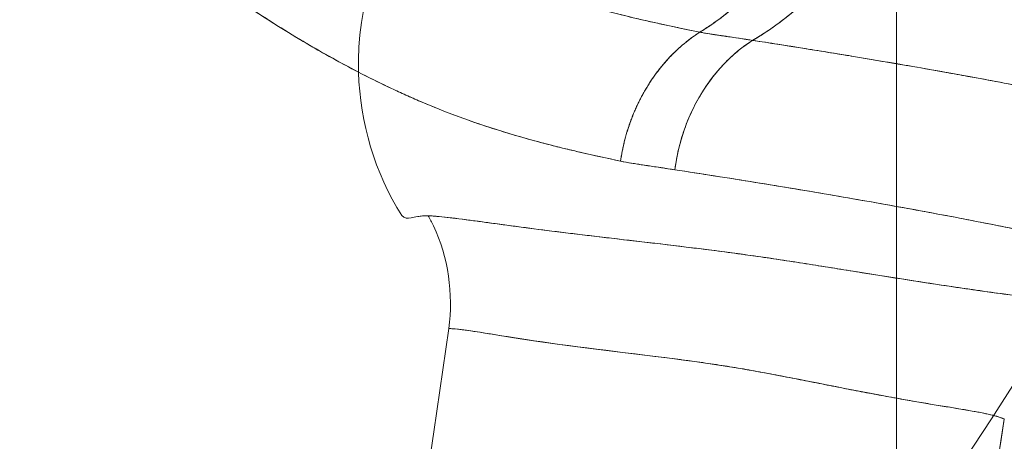
# Model space of a CAD drawing. Units: millimetres. Extents: x -3150 to 3150, y -1925 to 1925.
# Drawn here: x 413 to 454, y -90 to -72 of the extents above; entities that cross this region are included whole.
import ezdxf

# ---------------------------------------------------------------- set-up
doc = ezdxf.new("R2010")
doc.units = ezdxf.units.MM
doc.header["$MEASUREMENT"] = 0

msp = doc.modelspace()

# ---------------------------------------------------------------- linework, layer by layer
at = {"color": 0, "linetype": 'Continuous', "lineweight": 0}
msp.add_line((450, 203.723), (450, -203.03), dxfattribs=at)
for centre, radius, start, end in [((305, 6.5), 123, -90, -3.02924), ((305.051, 7.8), 120, -90, -3.72685), ((305.051, 7.8), 122.9, -90, -3.63879), ((305.051, 7.8), 177.4, 270, 356.34791), ((305.051, 7.8), 180.3, 270, 339.91784)]:
    msp.add_arc(centre, radius, start, end, dxfattribs=at)
at = {"color": 0, "linetype": 'Continuous', "lineweight": 0, "extrusion": (0, 0, -1)}
for centre, major_axis, ratio, start_param, end_param in [((439.537, -73.788), (-8.271, -8.695), 0.991418, 0.778787, 2.134859), ((451.487, -74.06), (-4.248, 11.223), 0.972167, 0.388987, 1.968325), ((451.487, -74.06), (-4.248, 11.223), 0.972167, 0.388988, 2.884085), ((446.675, -78.98), (1.032, 6.924), 0.849126, -1.596032, -0.635972), ((439.537, -73.788), (-8.271, -8.695), 0.991418, 0.249338, 0.778787)]:
    msp.add_ellipse(centre, major_axis=major_axis, ratio=ratio, start_param=start_param, end_param=end_param, dxfattribs=at)
at = {"color": 0, "linetype": 'Continuous', "lineweight": 0}
for points, knots in [([(438.508, -77.921), (437.839, -77.779), (437.16, -77.632), (436.474, -77.468), (435.789, -77.305), (435.096, -77.126), (434.397, -76.926), (432.995, -76.524), (431.578, -76.039), (430.145, -75.425), (429.429, -75.118), (428.711, -74.782), (427.992, -74.419), (427.27, -74.055), (426.548, -73.665), (425.826, -73.249), (425.101, -72.831), (424.377, -72.388), (423.652, -71.922), (422.925, -71.453), (422.2, -70.962), (421.475, -70.449), (420.746, -69.933), (420.02, -69.395), (419.297, -68.834), (418.57, -68.269), (417.847, -67.682), (417.129, -67.072), (416.406, -66.457), (415.689, -65.82), (414.979, -65.16), (414.263, -64.494), (413.555, -63.807), (412.857, -63.095), (412.152, -62.377), (411.458, -61.636), (410.774, -60.876), (410.083, -60.107), (409.403, -59.319), (408.733, -58.513), (408.057, -57.699), (407.392, -56.868), (406.736, -56.023), (406.074, -55.17), (405.422, -54.303), (404.777, -53.426), (404.126, -52.541), (403.484, -51.645), (402.853, -50.736), (402.216, -49.818), (401.59, -48.889), (400.977, -47.946), (400.358, -46.994), (399.752, -46.03), (399.162, -45.053), (398.564, -44.065), (397.983, -43.066), (397.419, -42.054), (396.849, -41.029), (396.297, -39.994), (395.765, -38.945), (395.226, -37.885), (394.708, -36.815), (394.21, -35.733), (393.707, -34.639), (393.225, -33.537), (392.765, -32.424), (392.3, -31.3), (391.858, -30.167), (391.439, -29.025), (391.016, -27.871), (390.616, -26.711), (390.24, -25.543), (389.86, -24.363), (389.504, -23.178), (389.172, -21.986), (388.836, -20.783), (388.525, -19.577), (388.237, -18.365), (387.947, -17.144), (387.681, -15.919), (387.439, -14.69), (387.195, -13.453), (386.976, -12.214), (386.78, -10.971), (386.583, -9.722), (386.411, -8.472), (386.261, -7.218), (386.112, -5.961), (385.985, -4.703), (385.882, -3.442), (385.778, -2.18), (385.697, -0.918), (385.64, 0.347)], [-123.863291, -123.863291, -123.863291, -123.863291, -120.357963, -120.357963, -120.357963, -116.852528, -116.852528, -116.852528, -109.82713, -109.82713, -109.82713, -106.311824, -106.311824, -106.311824, -102.786246, -102.786246, -102.786246, -99.246982, -99.246982, -99.246982, -95.691156, -95.691156, -95.691156, -92.115426, -92.115426, -92.115426, -88.515449, -88.515449, -88.515449, -84.887157, -84.887157, -84.887157, -81.22559, -81.22559, -81.22559, -77.526282, -77.526282, -77.526282, -73.787691, -73.787691, -73.787691, -70.009599, -70.009599, -70.009599, -66.194459, -66.194459, -66.194459, -62.343298, -62.343298, -62.343298, -58.45268, -58.45268, -58.45268, -54.519463, -54.519463, -54.519463, -50.540494, -50.540494, -50.540494, -46.513001, -46.513001, -46.513001, -42.438696, -42.438696, -42.438696, -38.320488, -38.320488, -38.320488, -34.158291, -34.158291, -34.158291, -29.953341, -29.953341, -29.953341, -25.708624, -25.708624, -25.708624, -21.428377, -21.428377, -21.428377, -17.117475, -17.117475, -17.117475, -12.781393, -12.781393, -12.781393, -8.426712, -8.426712, -8.426712, -4.061066, -4.061066, -4.061066, 0.307615, 0.307615, 0.307615, 0.307615]), ([(438.508, -77.921), (437.952, -77.803), (437.389, -77.681), (436.822, -77.55), (436.626, -77.504), (436.429, -77.458), (436.231, -77.41), (436.034, -77.362), (435.836, -77.313), (435.637, -77.262), (435.329, -77.183), (435.019, -77.101), (434.709, -77.014), (434.398, -76.928), (434.086, -76.837), (433.773, -76.742), (433.376, -76.621), (432.977, -76.493), (432.577, -76.357), (432.177, -76.221), (431.775, -76.076), (431.372, -75.922), (430.972, -75.769), (430.57, -75.607), (430.167, -75.435), (429.967, -75.349), (429.766, -75.261), (429.566, -75.171), (429.365, -75.08), (429.164, -74.988), (428.963, -74.893), (428.557, -74.702), (428.149, -74.501), (427.742, -74.292), (427.334, -74.083), (426.926, -73.865), (426.517, -73.639), (426.108, -73.413), (425.699, -73.178), (425.29, -72.935), (424.88, -72.692), (424.47, -72.441), (424.06, -72.182), (423.65, -71.923), (423.24, -71.656), (422.83, -71.382), (422.419, -71.107), (422.009, -70.825), (421.598, -70.536), (421.187, -70.246), (420.776, -69.949), (420.365, -69.645), (419.954, -69.34), (419.544, -69.027), (419.134, -68.707), (418.733, -68.394), (418.333, -68.073), (417.934, -67.745), (417.534, -67.416), (417.136, -67.08), (416.738, -66.737), (416.342, -66.394), (415.947, -66.044), (415.552, -65.686), (415.158, -65.329), (414.765, -64.963), (414.374, -64.59), (414.181, -64.407), (413.989, -64.221), (413.797, -64.033), (413.605, -63.845), (413.413, -63.656), (413.222, -63.464), (412.841, -63.082), (412.462, -62.693), (412.085, -62.296), (411.344, -61.514), (410.61, -60.705), (409.885, -59.869), (409.708, -59.665), (409.531, -59.46), (409.355, -59.253), (409.179, -59.046), (409.004, -58.837), (408.829, -58.627), (408.65, -58.413), (408.471, -58.197), (408.293, -57.979), (408.115, -57.762), (407.938, -57.543), (407.761, -57.322), (407.411, -56.885), (407.062, -56.444), (406.716, -55.997), (406.369, -55.55), (406.024, -55.098), (405.681, -54.641), (405.509, -54.413), (405.338, -54.184), (405.167, -53.954), (404.996, -53.724), (404.825, -53.493), (404.655, -53.26), (404.315, -52.796), (403.976, -52.327), (403.639, -51.854), (403.31, -51.391), (402.982, -50.924), (402.657, -50.452), (402.331, -49.98), (402.008, -49.504), (401.687, -49.024), (401.371, -48.55), (401.057, -48.072), (400.746, -47.589), (400.435, -47.106), (400.126, -46.619), (399.82, -46.128), (399.515, -45.637), (399.213, -45.142), (398.914, -44.642), (398.615, -44.143), (398.32, -43.638), (398.027, -43.129), (397.739, -42.627), (397.454, -42.12), (397.173, -41.609), (396.892, -41.098), (396.615, -40.582), (396.341, -40.062), (396.075, -39.554), (395.812, -39.042), (395.553, -38.527), (395.295, -38.011), (395.04, -37.491), (394.789, -36.968), (394.29, -35.924), (393.808, -34.865), (393.343, -33.791), (392.879, -32.718), (392.433, -31.63), (392.006, -30.529), (391.58, -29.428), (391.173, -28.313), (390.786, -27.186), (390.41, -26.087), (390.052, -24.977), (389.714, -23.856), (389.379, -22.744), (389.063, -21.622), (388.768, -20.491), (388.472, -19.36), (388.196, -18.221), (387.94, -17.074), (387.687, -15.941), (387.454, -14.801), (387.24, -13.655), (387.031, -12.527), (386.84, -11.393), (386.67, -10.255), (386.497, -9.104), (386.344, -7.948), (386.211, -6.789), (386.078, -5.633), (385.965, -4.474), (385.871, -3.314), (385.773, -2.095), (385.695, -0.874), (385.64, 0.347)], [-123.863291, -123.863291, -123.863291, -123.863291, -120.639397, -120.639397, -120.639397, -119.524722, -119.524722, -119.524722, -118.410048, -118.410048, -118.410048, -116.680561, -116.680561, -116.680561, -114.951073, -114.951073, -114.951073, -112.757539, -112.757539, -112.757539, -110.564006, -110.564006, -110.564006, -108.381547, -108.381547, -108.381547, -107.294967, -107.294967, -107.294967, -106.208387, -106.208387, -106.208387, -104.012996, -104.012996, -104.012996, -101.817605, -101.817605, -101.817605, -99.622921, -99.622921, -99.622921, -97.428237, -97.428237, -97.428237, -95.234306, -95.234306, -95.234306, -93.040376, -93.040376, -93.040376, -90.844151, -90.844151, -90.844151, -88.647926, -88.647926, -88.647926, -86.502314, -86.502314, -86.502314, -84.356701, -84.356701, -84.356701, -82.217943, -82.217943, -82.217943, -80.079186, -80.079186, -80.079186, -79.024986, -79.024986, -79.024986, -77.970787, -77.970787, -77.970787, -75.870541, -75.870541, -75.870541, -71.738437, -71.738437, -71.738437, -70.729863, -70.729863, -70.729863, -69.72129, -69.72129, -69.72129, -68.690297, -68.690297, -68.690297, -67.659305, -67.659305, -67.659305, -65.617828, -65.617828, -65.617828, -63.576351, -63.576351, -63.576351, -62.555526, -62.555526, -62.555526, -61.534701, -61.534701, -61.534701, -59.493051, -59.493051, -59.493051, -57.495924, -57.495924, -57.495924, -55.498796, -55.498796, -55.498796, -53.530045, -53.530045, -53.530045, -51.561295, -51.561295, -51.561295, -49.596589, -49.596589, -49.596589, -47.631883, -47.631883, -47.631883, -45.693029, -45.693029, -45.693029, -43.754175, -43.754175, -43.754175, -41.86371, -41.86371, -41.86371, -39.973244, -39.973244, -39.973244, -36.205428, -36.205428, -36.205428, -32.438993, -32.438993, -32.438993, -28.675375, -28.675375, -28.675375, -25.005232, -25.005232, -25.005232, -21.364747, -21.364747, -21.364747, -17.72498, -17.72498, -17.72498, -14.129289, -14.129289, -14.129289, -10.59047, -10.59047, -10.59047, -7.011633, -7.011633, -7.011633, -3.441162, -3.441162, -3.441162, 0.307615, 0.307615, 0.307615, 0.307615]), ([(427.517, -67.078), (427.614, -67.138), (428.104, -67.442), (428.987, -67.966), (430.163, -68.618), (431.338, -69.221), (432.311, -69.681), (433.084, -70.022), (433.853, -70.344), (434.81, -70.712), (435.968, -71.106), (437.048, -71.432), (438.044, -71.704), (438.848, -71.905), (439.543, -72.067), (440.497, -72.28), (441.254, -72.435), (441.813, -72.549)], [96.889266, 96.889266, 96.889266, 96.889266, 97.428237, 99.622921, 101.817605, 104.012996, 106.208387, 107.294967, 108.381547, 110.564006, 112.757539, 114.951073, 116.680561, 118.410048, 119.524722, 120.639397, 123.863291, 123.863291, 123.863291, 123.863291]), ([(448.707, -67.525), (448.681, -67.602), (448.528, -68.023), (448.183, -68.761), (447.6, -69.686), (446.923, -70.533), (446.17, -71.303), (445.357, -71.994), (444.63, -72.512), (444.174, -72.795), (444.013, -72.89)], [1.973395, 1.973395, 1.973395, 1.973395, 2.217975, 3.326962, 4.43595, 5.544937, 6.653925, 7.762912, 8.8719, 9.470997, 9.470997, 9.470997, 9.470997]), ([(433.892, -70.355), (434.155, -70.46), (434.417, -70.56), (434.678, -70.656), (435.021, -70.782), (435.362, -70.9), (435.701, -71.012), (436.045, -71.126), (436.387, -71.232), (436.725, -71.333), (437.07, -71.436), (437.412, -71.532), (437.749, -71.622), (438.45, -71.811), (439.13, -71.974), (439.788, -72.122), (440.132, -72.199), (440.47, -72.271), (440.803, -72.341), (440.927, -72.367), (441.049, -72.393), (441.172, -72.418)], [107.739466, 107.739466, 107.739466, 107.739466, 109.220491, 109.220491, 109.220491, 111.167008, 111.167008, 111.167008, 113.149637, 113.149637, 113.149637, 115.176168, 115.176168, 115.176168, 119.396624, 119.396624, 119.396624, 121.598564, 121.598564, 121.598564, 122.415927, 122.415927, 122.415927, 122.415927]), ([(441.813, -72.549), (441.972, -72.451), (442.131, -72.347), (442.289, -72.239), (442.292, -72.238)], [-9.4816427, -9.4816427, -9.4816427, -9.4816427, -8.8718999, -8.8613257, -8.8613257, -8.8613257, -8.8613257]), ([(441.813, -72.549), (441.939, -72.574), (442.141, -72.609), (442.425, -72.652), (442.596, -72.678), (442.685, -72.692), (442.704, -72.694)], [0.000058, 0.000058, 0.000058, 0.000058, 0.887262, 1.35855, 1.762807, 1.875997, 1.875997, 1.875997, 1.875997]), ([(441.95, -72.575), (442.072, -72.597), (442.193, -72.617), (442.313, -72.635), (442.361, -72.643), (442.41, -72.65), (442.458, -72.657)], [0.269652, 0.269652, 0.269652, 0.269652, 0.986496, 0.986496, 0.986496, 1.273529, 1.273529, 1.273529, 1.273529]), ([(442.562, -72.673), (442.667, -72.689), (442.771, -72.704), (442.875, -72.72), (443.258, -72.777), (443.638, -72.831), (444.013, -72.89)], [1.482168, 1.482168, 1.482168, 1.482168, 2.108419, 2.108419, 2.108419, 4.413645, 4.413645, 4.413645, 4.413645]), ([(442.888, -72.722), (442.903, -72.724), (443.015, -72.741), (443.257, -72.777), (443.539, -72.818), (443.728, -72.846), (443.784, -72.855)], [2.231347, 2.231347, 2.231347, 2.231347, 2.322742, 2.882677, 3.648161, 3.975483, 3.975483, 3.975483, 3.975483]), ([(444.013, -72.89), (445.086, -73.056), (446.143, -73.223), (447.172, -73.39), (447.331, -73.416), (447.491, -73.442), (447.649, -73.468)], [0, 0, 0, 0, 6.427167, 6.427167, 6.427167, 7.425288, 7.425288, 7.425288, 7.425288]), ([(445.066, -73.054), (445.273, -73.086), (445.479, -73.119), (445.684, -73.151), (445.899, -73.185), (446.112, -73.219), (446.324, -73.253)], [2.083961, 2.083961, 2.083961, 2.083961, 3.322692, 3.322692, 3.322692, 4.620535, 4.620535, 4.620535, 4.620535]), ([(446.324, -73.253), (446.682, -73.311), (447.036, -73.368), (447.386, -73.425), (447.666, -73.471), (447.944, -73.516), (448.219, -73.562)], [4.620535, 4.620535, 4.620535, 4.620535, 6.804894, 6.804894, 6.804894, 8.546989, 8.546989, 8.546989, 8.546989]), ([(448.219, -73.562), (448.879, -73.671), (449.527, -73.781), (450.162, -73.89), (450.396, -73.93), (450.629, -73.971), (450.861, -74.011)], [8.629074, 8.629074, 8.629074, 8.629074, 12.836137, 12.836137, 12.836137, 14.391871, 14.391871, 14.391871, 14.391871]), ([(450.136, -73.886), (450.319, -73.917), (450.501, -73.948), (450.681, -73.98), (451.15, -74.061), (451.613, -74.143), (452.068, -74.224)], [12.664758, 12.664758, 12.664758, 12.664758, 13.863651, 13.863651, 13.863651, 16.979087, 16.979087, 16.979087, 16.979087]), ([(452.068, -74.224), (452.375, -74.279), (452.679, -74.334), (452.98, -74.389), (453.889, -74.555), (454.771, -74.721), (455.624, -74.886), (455.875, -74.935), (456.123, -74.983), (456.369, -75.032)], [17.132244, 17.132244, 17.132244, 17.132244, 19.249144, 19.249144, 19.249144, 25.645518, 25.645518, 25.645518, 27.525803, 27.525803, 27.525803, 27.525803]), ([(452.068, -74.224), (452.135, -74.236), (452.201, -74.248), (452.268, -74.26), (452.682, -74.335), (453.091, -74.409), (453.494, -74.483)], [16.979087, 16.979087, 16.979087, 16.979087, 17.434813, 17.434813, 17.434813, 20.283216, 20.283216, 20.283216, 20.283216]), ([(453.494, -74.483), (453.585, -74.5), (453.675, -74.517), (453.766, -74.534), (454.256, -74.625), (454.738, -74.716), (455.211, -74.807), (455.234, -74.811), (455.256, -74.815), (455.279, -74.82)], [20.283216, 20.283216, 20.283216, 20.283216, 20.925588, 20.925588, 20.925588, 24.4177, 24.4177, 24.4177, 24.584567, 24.584567, 24.584567, 24.584567]), ([(440.772, -78.279), (440.4, -78.222), (440.025, -78.168), (439.27, -78.054), (438.889, -78.001), (438.508, -77.921)], [-4.413645, -4.413645, -4.413645, -4.413645, -2.206607, -2.206607, 0, 0, 0, 0]), ([(440.772, -78.279), (440.643, -78.259), (440.384, -78.221), (440.029, -78.169), (439.708, -78.12), (439.446, -78.081), (439.2, -78.043), (438.896, -77.996), (438.661, -77.953), (438.508, -77.921)], [-4.413645, -4.413645, -4.413645, -4.413645, -3.648161, -2.882677, -2.322742, -1.762807, -1.35855, -0.887262, 0, 0, 0, 0]), ([(470.473, -85.6), (470.455, -85.508), (470.42, -85.446), (470.371, -85.379), (470.321, -85.312), (470.257, -85.245), (470.18, -85.178), (470.023, -85.045), (469.813, -84.912), (469.559, -84.778), (469.303, -84.644), (469.003, -84.51), (468.668, -84.372), (468.331, -84.235), (467.96, -84.094), (467.556, -83.953), (466.747, -83.669), (465.809, -83.379), (464.764, -83.081), (463.718, -82.782), (462.564, -82.475), (461.298, -82.163), (460.034, -81.852), (458.659, -81.535), (457.171, -81.215), (455.686, -80.896), (454.087, -80.572), (452.374, -80.247), (450.663, -79.922), (448.838, -79.594), (446.903, -79.266), (444.968, -78.937), (442.923, -78.609), (440.772, -78.279)], [-102.348533, -102.348533, -102.348533, -102.348533, -99.222011, -99.222011, -99.222011, -96.079416, -96.079416, -96.079416, -89.752381, -89.752381, -89.752381, -83.370572, -83.370572, -83.370572, -76.960165, -76.960165, -76.960165, -64.110244, -64.110244, -64.110244, -51.256596, -51.256596, -51.256596, -38.424348, -38.424348, -38.424348, -25.611939, -25.611939, -25.611939, -12.807607, -12.807607, -12.807607, 0, 0, 0, 0]), ([(465.207, -83.209), (465.008, -83.151), (464.805, -83.092), (464.598, -83.034), (464.018, -82.869), (463.404, -82.702), (462.758, -82.533), (462.111, -82.365), (461.432, -82.194), (460.72, -82.022), (460.364, -81.936), (460, -81.85), (459.628, -81.764), (459.247, -81.675), (458.857, -81.587), (458.458, -81.497), (458.06, -81.408), (457.653, -81.319), (457.237, -81.229), (456.831, -81.142), (456.417, -81.054), (455.995, -80.966), (455.573, -80.878), (455.143, -80.79), (454.704, -80.702), (454.255, -80.612), (453.796, -80.521), (453.329, -80.43), (452.862, -80.34), (452.387, -80.249), (451.902, -80.158), (451.429, -80.069), (450.948, -79.98), (450.459, -79.89), (449.969, -79.801), (449.471, -79.712), (448.965, -79.622), (448.448, -79.531), (447.922, -79.439), (447.387, -79.348), (446.329, -79.167), (445.238, -78.986), (444.114, -78.804), (443.56, -78.715), (442.997, -78.625), (442.427, -78.536), (441.882, -78.45), (441.33, -78.365), (440.772, -78.279)], [-65.800716, -65.800716, -65.800716, -65.800716, -63.296755, -63.296755, -63.296755, -56.272668, -56.272668, -56.272668, -49.250454, -49.250454, -49.250454, -45.744229, -45.744229, -45.744229, -42.156796, -42.156796, -42.156796, -38.569035, -38.569035, -38.569035, -35.071877, -35.071877, -35.071877, -31.576368, -31.576368, -31.576368, -27.996203, -27.996203, -27.996203, -24.4177, -24.4177, -24.4177, -20.925588, -20.925588, -20.925588, -17.434813, -17.434813, -17.434813, -13.863651, -13.863651, -13.863651, -6.804894, -6.804894, -6.804894, -3.322692, -3.322692, -3.322692, 0, 0, 0, 0]), ([(430.493, -80.195), (430.402, -80.191), (430.325, -80.195), (430.255, -80.202), (430.185, -80.209), (430.122, -80.219), (430.064, -80.228), (429.953, -80.247), (429.861, -80.267), (429.78, -80.28), (429.635, -80.303), (429.505, -80.313), (429.395, -80.19)], [0, 0, 0, 0, 0.137261, 0.137261, 0.137261, 0.273256, 0.273256, 0.273256, 0.533275, 0.533275, 0.533275, 1, 1, 1, 1]), ([(430.493, -80.195), (430.764, -80.209), (431.091, -80.241), (431.474, -80.286), (431.852, -80.33), (432.278, -80.387), (432.745, -80.45), (433.214, -80.513), (433.722, -80.583), (434.264, -80.654), (434.808, -80.726), (435.385, -80.801), (435.989, -80.876), (436.597, -80.951), (437.231, -81.027), (437.885, -81.104), (438.546, -81.182), (439.226, -81.26), (439.917, -81.341), (440.619, -81.424), (441.33, -81.509), (442.041, -81.598), (442.403, -81.644), (442.764, -81.69), (443.124, -81.738), (443.489, -81.787), (443.851, -81.837), (444.209, -81.888), (444.575, -81.941), (444.936, -81.994), (445.292, -82.048), (445.655, -82.103), (446.013, -82.159), (446.365, -82.214), (446.723, -82.271), (447.076, -82.327), (447.422, -82.383), (447.774, -82.439), (448.12, -82.495), (448.459, -82.549), (449.15, -82.661), (449.815, -82.767), (450.451, -82.866), (451.1, -82.968), (451.72, -83.061), (452.305, -83.148), (452.901, -83.235), (453.461, -83.315), (453.979, -83.387), (454.508, -83.46), (454.993, -83.527), (455.426, -83.588), (455.647, -83.619), (455.855, -83.649), (456.048, -83.678), (456.244, -83.708), (456.426, -83.736), (456.592, -83.764), (456.761, -83.792), (456.913, -83.82), (457.049, -83.847), (457.188, -83.874), (457.31, -83.902), (457.414, -83.929)], [0, 0, 0, 0, 2.704996, 2.704996, 2.704996, 5.380263, 5.380263, 5.380263, 8.060524, 8.060524, 8.060524, 10.754487, 10.754487, 10.754487, 13.46715, 13.46715, 13.46715, 16.206612, 16.206612, 16.206612, 18.990484, 18.990484, 18.990484, 20.409532, 20.409532, 20.409532, 21.852947, 21.852947, 21.852947, 23.326565, 23.326565, 23.326565, 24.830272, 24.830272, 24.830272, 26.360255, 26.360255, 26.360255, 27.914249, 27.914249, 27.914249, 31.08129, 31.08129, 31.08129, 34.311498, 34.311498, 34.311498, 37.599537, 37.599537, 37.599537, 40.960618, 40.960618, 40.960618, 42.677548, 42.677548, 42.677548, 44.42417, 44.42417, 44.42417, 46.205219, 46.205219, 46.205219, 48.026823, 48.026823, 48.026823, 48.026823]), ([(430.493, -80.195), (430.604, -80.201), (430.85, -80.218), (431.424, -80.277), (432.113, -80.365), (432.894, -80.47), (433.523, -80.556), (434.193, -80.645), (435.135, -80.769), (436.145, -80.896), (437.21, -81.024), (438.298, -81.153), (439.431, -81.284), (440.59, -81.42), (441.45, -81.524), (442.307, -81.631), (443.162, -81.742), (443.88, -81.841), (444.454, -81.923), (445.334, -82.053), (446.2, -82.188), (447.043, -82.322), (447.432, -82.384), (447.815, -82.446), (448.575, -82.568), (449.441, -82.707), (450.386, -82.856), (451.288, -82.996), (452.152, -83.126), (452.965, -83.244), (453.732, -83.353), (454.443, -83.451), (455.092, -83.541), (455.689, -83.625), (456.342, -83.721), (456.969, -83.827), (457.285, -83.895), (457.414, -83.929)], [0, 0, 0, 0, 1.220217, 2.501976, 5.057942, 6.334706, 7.610225, 8.886059, 10.161079, 12.711216, 13.975649, 15.229594, 17.734945, 18.986642, 20.205818, 21.376165, 22.566246, 23.756663, 24.351877, 24.947092, 27.412954, 27.974092, 28.53523, 29.080002, 29.624774, 31.838968, 32.925943, 33.970403, 36.094605, 37.173299, 38.196768, 40.241471, 41.280124, 42.285402, 44.255349, 46.188895, 48.026823, 48.026823, 48.026823, 48.026823]), ([(431.349, -84.896), (431.556, -83.474), (431.327, -81.905), (430.71, -80.614), (430.641, -80.471), (430.569, -80.331), (430.493, -80.195)], [-5.01509, -5.01509, -5.01509, -5.01509, -0.499195, -0.499195, -0.499195, 0, 0, 0, 0]), ([(393.031, -214.307), (396.024, -208.243), (398.837, -202.055), (401.465, -195.814), (403.105, -191.919), (404.667, -188.024), (406.209, -183.987), (408.335, -178.422), (410.333, -172.811), (412.21, -167.169), (418.191, -149.191), (422.993, -130.82), (426.71, -112.223), (428.519, -103.173), (430.067, -94.069), (431.349, -84.896)], [-212.699172, -212.699172, -212.699172, -212.699172, -192.871974, -192.871974, -192.871974, -180.497753, -180.497753, -180.497753, -163.443689, -163.443689, -163.443689, -109.102735, -109.102735, -109.102735, -82.658497, -82.658497, -82.658497, -82.658497]), ([(454.495, -88.668), (454.462, -88.652), (454.426, -88.636), (454.384, -88.619), (454.344, -88.604), (454.3, -88.588), (454.251, -88.573), (454.156, -88.542), (454.048, -88.513), (453.924, -88.483), (453.797, -88.453), (453.661, -88.425), (453.513, -88.396), (453.359, -88.366), (453.196, -88.337), (453.023, -88.307), (452.845, -88.276), (452.657, -88.245), (452.458, -88.212), (452.258, -88.179), (452.048, -88.144), (451.825, -88.108), (451.605, -88.071), (451.374, -88.033), (451.13, -87.992), (450.891, -87.951), (450.642, -87.909), (450.38, -87.863), (450.123, -87.818), (449.859, -87.77), (449.585, -87.72), (449.311, -87.67), (449.034, -87.618), (448.751, -87.565), (448.464, -87.51), (448.177, -87.455), (447.888, -87.399), (447.592, -87.341), (447.298, -87.283), (447.003, -87.224), (446.703, -87.165), (446.404, -87.106), (446.104, -87.046), (445.805, -86.987), (445.505, -86.928), (445.2, -86.869), (444.904, -86.812), (444.605, -86.755), (444.296, -86.698), (444.148, -86.671), (443.998, -86.644), (443.846, -86.617), (443.699, -86.591), (443.55, -86.565), (443.399, -86.54), (443.102, -86.489), (442.805, -86.442), (442.501, -86.397), (442.193, -86.35), (441.891, -86.307), (441.589, -86.266), (441.276, -86.224), (440.97, -86.184), (440.667, -86.145), (440.355, -86.106), (440.048, -86.068), (439.743, -86.03), (439.435, -85.993), (439.129, -85.956), (438.825, -85.919), (438.521, -85.882), (438.22, -85.846), (437.92, -85.809), (437.622, -85.772), (437.329, -85.735), (437.038, -85.698), (436.747, -85.661), (436.464, -85.623), (436.187, -85.586), (435.904, -85.548), (435.635, -85.51), (435.374, -85.473), (435.104, -85.434), (434.851, -85.396), (434.608, -85.359), (434.357, -85.321), (434.121, -85.284), (433.897, -85.249), (433.667, -85.212), (433.451, -85.177), (433.246, -85.144), (433.04, -85.111), (432.846, -85.08), (432.661, -85.051), (432.482, -85.023), (432.312, -84.997), (432.148, -84.974), (432.07, -84.963), (431.994, -84.953), (431.919, -84.943), (431.847, -84.934), (431.778, -84.927), (431.71, -84.92), (431.577, -84.906), (431.459, -84.898), (431.349, -84.896)], [-48.026823, -48.026823, -48.026823, -48.026823, -47.278678, -47.278678, -47.278678, -46.569266, -46.569266, -46.569266, -45.174196, -45.174196, -45.174196, -43.756841, -43.756841, -43.756841, -42.280938, -42.280938, -42.280938, -40.760993, -40.760993, -40.760993, -39.229225, -39.229225, -39.229225, -37.712807, -37.712807, -37.712807, -36.225659, -36.225659, -36.225659, -34.760483, -34.760483, -34.760483, -33.294796, -33.294796, -33.294796, -31.804902, -31.804902, -31.804902, -30.279632, -30.279632, -30.279632, -28.728966, -28.728966, -28.728966, -27.181512, -27.181512, -27.181512, -25.680162, -25.680162, -25.680162, -24.959784, -24.959784, -24.959784, -24.262415, -24.262415, -24.262415, -22.890189, -22.890189, -22.890189, -21.497115, -21.497115, -21.497115, -20.056839, -20.056839, -20.056839, -18.578747, -18.578747, -18.578747, -17.08594, -17.08594, -17.08594, -15.597391, -15.597391, -15.597391, -14.118261, -14.118261, -14.118261, -12.634128, -12.634128, -12.634128, -11.119515, -11.119515, -11.119515, -9.549118, -9.549118, -9.549118, -7.91662, -7.91662, -7.91662, -6.24159, -6.24159, -6.24159, -4.565917, -4.565917, -4.565917, -2.948373, -2.948373, -2.948373, -2.180708, -2.180708, -2.180708, -1.441996, -1.441996, -1.441996, 0, 0, 0, 0]), ([(454.495, -88.668), (454.016, -88.43), (452.765, -88.269), (451.022, -87.973), (449.335, -87.687), (447.228, -87.26), (445.141, -86.857), (443.682, -86.576), (442.249, -86.347), (440.761, -86.157), (438.559, -85.876), (436.331, -85.622), (434.574, -85.354), (433.111, -85.131), (431.987, -84.91), (431.349, -84.896)], [-48.026823, -48.026823, -48.026823, -48.026823, -37.298598, -37.298598, -37.298598, -26.916741, -26.916741, -26.916741, -19.663497, -19.663497, -19.663497, -8.935395, -8.935395, -8.935395, 0, 0, 0, 0]), ([(442.926, -220.811), (448.923, -207.277), (458.435, -179.046), (466.667, -134.89), (469.493, -103.506), (470.398, -87.045), (470.473, -85.6)], [-193.416555, -193.416555, -193.416555, -193.416555, -154.733813, -116.05036, -77.366907, -73.643234, -73.643234, -73.643234, -73.643234]), ([(271.349, -328.426), (272.269, -328.396), (273.203, -328.364), (274.142, -328.328), (276.76, -328.229), (279.367, -328.104), (281.972, -327.933), (285.114, -327.727), (288.251, -327.455), (291.393, -327.086), (295.112, -326.65), (298.829, -326.082), (302.512, -325.356), (305.138, -324.838), (307.756, -324.236), (310.334, -323.556), (312.639, -322.949), (314.989, -322.257), (317.239, -321.515), (319.076, -320.911), (320.946, -320.242), (322.767, -319.541), (324.593, -318.837), (326.427, -318.08), (328.234, -317.279), (331.487, -315.838), (334.608, -314.277), (337.729, -312.546), (340.832, -310.825), (343.826, -308.99), (346.758, -307.024), (351.892, -303.582), (356.768, -299.785), (361.427, -295.665), (363.953, -293.431), (366.441, -291.075), (368.73, -288.781), (370.085, -287.423), (371.426, -286.031), (372.722, -284.641), (374.505, -282.73), (376.284, -280.731), (377.997, -278.727), (380.541, -275.75), (383.005, -272.687), (385.375, -269.572), (387.022, -267.406), (388.66, -265.164), (390.218, -262.951), (391.546, -261.064), (392.876, -259.117), (394.157, -257.185), (396.483, -253.678), (398.754, -250.055), (400.913, -246.435), (402.282, -244.139), (403.636, -241.797), (404.939, -239.474), (406.18, -237.26), (407.424, -234.973), (408.612, -232.726), (410.29, -229.554), (411.932, -226.319), (413.52, -223.072), (416.192, -217.606), (418.726, -212.073), (421.128, -206.493), (422.483, -203.345), (423.805, -200.162), (425.083, -196.98), (426.458, -193.554), (427.746, -190.224), (429.018, -186.814), (430.745, -182.185), (432.375, -177.58), (433.952, -172.901), (435.798, -167.425), (437.535, -161.956), (439.184, -156.429), (441.303, -149.328), (443.264, -142.182), (445.07, -135.003), (448.915, -119.72), (452.082, -104.203), (454.495, -88.668)], [-433.719116, -433.719116, -433.719116, -433.719116, -430.841938, -430.841938, -430.841938, -422.81945, -422.81945, -422.81945, -413.146348, -413.146348, -413.146348, -401.69787, -401.69787, -401.69787, -393.536213, -393.536213, -393.536213, -386.240072, -386.240072, -386.240072, -380.286954, -380.286954, -380.286954, -374.313836, -374.313836, -374.313836, -363.558264, -363.558264, -363.558264, -352.864523, -352.864523, -352.864523, -334.143673, -334.143673, -334.143673, -323.993933, -323.993933, -323.993933, -317.984577, -317.984577, -317.984577, -309.716132, -309.716132, -309.716132, -297.438014, -297.438014, -297.438014, -288.901764, -288.901764, -288.901764, -281.622367, -281.622367, -281.622367, -268.406178, -268.406178, -268.406178, -260.02299, -260.02299, -260.02299, -252.033659, -252.033659, -252.033659, -240.757053, -240.757053, -240.757053, -221.778459, -221.778459, -221.778459, -211.073916, -211.073916, -211.073916, -199.551428, -199.551428, -199.551428, -183.911301, -183.911301, -183.911301, -165.60445, -165.60445, -165.60445, -142.082289, -142.082289, -142.082289, -92.009983, -92.009983, -92.009983, -92.009983]), ([(304.111, -325.03), (306.07, -324.619), (308.002, -324.165), (312.783, -322.917), (315.389, -322.143), (319.499, -320.755), (320.887, -320.255), (323.428, -319.292), (324.856, -318.723), (327.447, -317.634), (328.736, -317.065), (331.314, -315.87), (332.641, -315.223), (336.393, -313.314), (338.923, -311.914), (343.82, -308.977), (346.235, -307.411), (353.246, -302.537), (357.765, -298.94), (364.111, -293.27), (366.248, -291.252), (370.266, -287.256), (372.282, -285.147), (376.136, -280.907), (377.987, -278.77), (381.667, -274.339), (383.443, -272.105), (386.904, -267.569), (388.596, -265.256), (391.9, -260.561), (393.54, -258.14), (396.657, -253.369), (398.192, -250.929), (401.149, -246.065), (402.638, -243.531), (405.47, -238.551), (408.243, -233.503), (412.167, -225.888), (417.681, -214.509), (421.558, -205.632), (427.824, -190.282), (431.146, -181.283), (437.367, -162.708), (440.132, -153.543), (443.976, -139.367), (445.173, -134.684), (447.441, -125.279), (448.532, -120.452), (451.422, -106.776), (453.093, -97.7), (454.495, -88.668)], [-398.989226, -398.989226, -398.989226, -398.989226, -392.638092, -392.638092, -383.704982, -383.704982, -379.238427, -379.238427, -374.771872, -374.771872, -370.305317, -370.305317, -365.838762, -365.838762, -356.905652, -356.905652, -347.972542, -347.972542, -330.106322, -330.106322, -321.173212, -321.173212, -312.240102, -312.240102, -303.306992, -303.306992, -294.373882, -294.373882, -285.440772, -285.440772, -276.507662, -276.507662, -267.574552, -267.574552, -258.641442, -258.641442, -249.708332, -240.775222, -231.842112, -210.678319, -210.678319, -180.581416, -180.581416, -150.484513, -150.484513, -135.436062, -135.436062, -120.387611, -120.387611, -92.010006, -92.010006, -92.010006, -92.010006])]:
    msp.add_open_spline(points, degree=3, knots=knots, dxfattribs=at)
for points, weights, degree in [([(446.827, -65.238), (446.587, -68.304), (444.365, -70.969), (441.813, -72.549)], [1, 0.938049705276, 0.966511246544, 1], 3), ([(444.492, -72.592), (446.94, -70.996), (448.993, -68.468), (449.068, -65.598)], [0.993784223714, 0.96331927768, 0.94203890283, 1], 3), ([(441.813, -72.549), (439.031, -74.319), (438.508, -77.921)], [1, 0.887091601606, 1], 2), ([(439.611, -74.835), (440.491, -73.39), (441.813, -72.549)], [0.943552666174, 0.942947579323, 1], 2), ([(444.013, -72.89), (444.174, -72.795), (444.334, -72.696), (444.492, -72.592)], [1, 0.997900957862, 0.995822043263, 0.993784223714], 3), ([(444.013, -72.89), (441.231, -74.664), (440.772, -78.279)], [1, 0.886981466154, 1], 2), ([(438.508, -77.921), (438.751, -76.246), (439.611, -74.835)], [1, 0.944145052855, 0.943552666174], 2)]:
    msp.add_rational_spline(points, weights, degree=degree, dxfattribs=at)
for points in [[(442.292, -72.238), (442.566, -72.05), (442.834, -71.85), (443.095, -71.637)], [(441.172, -72.418), (441.194, -72.422), (441.217, -72.427), (441.24, -72.432)], [(441.24, -72.432), (441.433, -72.472), (441.624, -72.511), (441.813, -72.549)], [(441.813, -72.549), (441.839, -72.554), (441.864, -72.559), (441.889, -72.564)], [(441.813, -72.549), (441.813, -72.549), (441.813, -72.549), (441.813, -72.549)], [(441.813, -72.549), (441.813, -72.549), (441.813, -72.549), (441.813, -72.549)], [(441.889, -72.564), (441.909, -72.568), (441.93, -72.572), (441.95, -72.575)], [(442.458, -72.657), (442.492, -72.663), (442.527, -72.668), (442.562, -72.673)], [(442.704, -72.694), (442.766, -72.704), (442.827, -72.713), (442.888, -72.722)], [(443.784, -72.855), (443.86, -72.866), (443.936, -72.878), (444.013, -72.89)], [(444.013, -72.89), (444.367, -72.945), (444.718, -72.999), (445.066, -73.054)], [(447.649, -73.468), (447.84, -73.499), (448.03, -73.531), (448.219, -73.562)], [(448.219, -73.562), (448.87, -73.67), (449.509, -73.778), (450.136, -73.886)], [(450.861, -74.011), (451.268, -74.082), (451.671, -74.153), (452.068, -74.224)]]:
    msp.add_open_spline(points, degree=3, dxfattribs=at)

doc.saveas('drawing.dxf')
